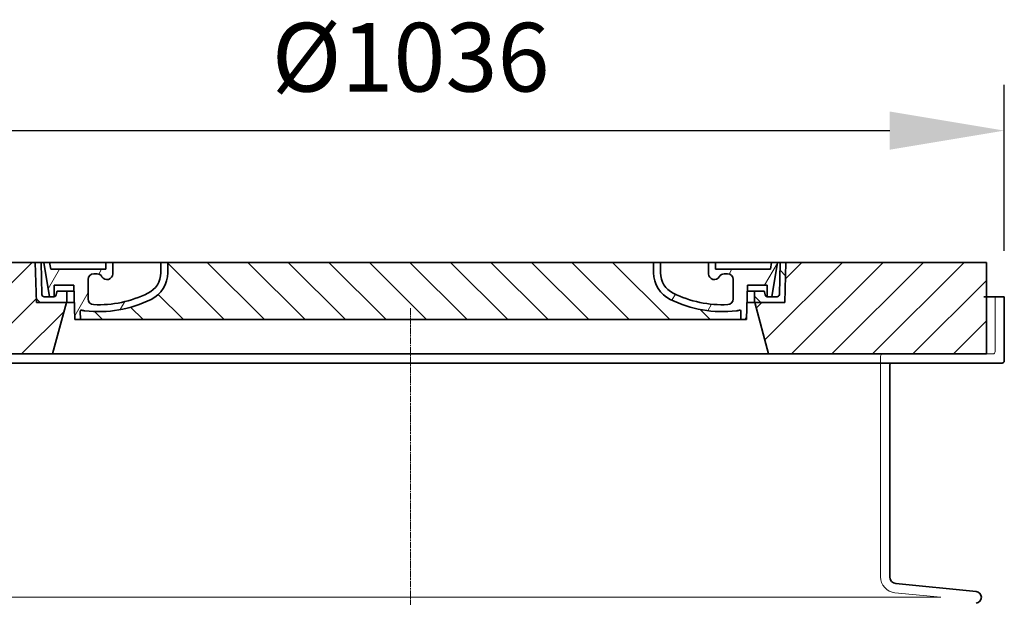
# Model space of a CAD drawing. Units: millimetres. Extents: x 253328 to 298893, y 158447 to 175300.
# Drawn here: x 289339 to 290198, y 171288 to 171793 of the extents above; entities that cross this region are included whole.
import ezdxf

# ---------------------------------------------------------------- set-up
doc = ezdxf.new("R2010")
doc.units = ezdxf.units.MM
doc.linetypes.add('CHAIN', pattern=[0.35429999999999995, 0.2362, -0.0295, 0.0591, -0.0295])
doc.linetypes.add('DASHED', pattern=[0])
doc.layers.get('DEFPOINTS').update_dxf_attribs({"color": 250})
for name, color, linetype, lineweight in [('AM_8', 1, 'Continuous', 25), ('kote', 252, 'Continuous', 9), ('Osa (ISO)', 1, 'Continuous', 9), ('Skrytá (ISO)', 1, 'DASHED', 18), ('Viditelná (ISO)', 7, 'Continuous', 35), ('Šrafy (ISO)', 150, 'Continuous', 9)]:
    doc.layers.add(name, color=color, linetype=linetype, lineweight=lineweight)
doc.styles.get("Standard").update_dxf_attribs({"font": 'ISOCP.SHX'})
doc.styles.add('Styl textu40', font='arial.ttf')
doc.dimstyles.new('VARIABEL-ST', dxfattribs={"dimscale": 40, "dimtxt": 7, "dimasz": 2.5, "dimexe": 1, "dimexo": 1, "dimgap": 0.6, "dimtad": 1, "dimdsep": 46, "dimtxsty": 'Standard', "dimcen": 0, "dimclrd": 256, "dimclre": 256, "dimclrt": 5, "dimadec": 0, "dimazin": 0, "dimtp": 0.1, "dimtm": 0.1, "dimtfac": 0.71, "dimtdec": 3, "dimtmove": 0, "dimatfit": 3, "dimfxl": 1, "dimtzin": 0, "dimarcsym": 0})

# ---------------------------------------------------------------- blocks, each defined once
blk = doc.blocks.new('*D144')
at = {"layer": 'DEFPOINTS', "color": 0, "transparency": 16777216}
for p in [(290197.9898543758, 171695.6924639833), (289161.9898543758, 171550.6126039319), (290197.9898543758, 171550.6126039319)]:
    blk.add_point(p, dxfattribs=at)
at = {"layer": 'kote', "lineweight": -2, "transparency": 16777216}
for p, q in [((289161.9898543758, 171590.6126039319), (289161.9898543758, 171735.6924639833)), ((290197.9898543758, 171590.6126039319), (290197.9898543758, 171735.6924639833)), ((289261.9898543758, 171695.6924639833), (290097.9898543758, 171695.6924639833))]:
    blk.add_line(p, q, dxfattribs=at)
at = {"layer": 'kote', "transparency": 16777216}
for points in [[(289261.9898543758, 171712.35913065), (289261.9898543758, 171679.0257973167), (289161.9898543758, 171695.6924639833)], [(290097.9898543758, 171712.35913065), (290097.9898543758, 171679.0257973167), (290197.9898543758, 171695.6924639833)]]:
    blk.add_solid(points, dxfattribs=at)
at = {"layer": 'kote', "transparency": 16777216, "insert": (289679.9898543758, 171752.0048787173), "char_height": 60, "attachment_point": 5, "style": 'Styl textu40'}
blk.add_mtext('Ø1036', dxfattribs=at)

msp = doc.modelspace()

# ---------------------------------------------------------------- hatches: boundary and pattern name
at = {"layer": 'AM_8'}
h = msp.add_hatch(dxfattribs=at)
h.set_pattern_fill('_U', color=256, scale=25, angle=45, style=0, pattern_type=0)
h.set_pattern_definition([(45, (287304.7832189062, 162075.7084985323), (-17.67766952966369, 17.67766952966369), [])])
h.paths.add_polyline_path([(290182.4898543758, 171580.6126039319), (290007.4919470526, 171580.6126039319), (290007.4061924602, 171577.617461065), (290006.4898543758, 171545.6126039319), (289980.2898543758, 171545.6126039319), (289992.3475680352, 171500.6126039319), (290182.4898543758, 171500.6126039319)])
h.paths.add_polyline_path([(289352.487761699, 171580.6126039319), (289177.4898543758, 171580.6126039319), (289177.4898543758, 171500.6126039319), (289367.6321407164, 171500.6126039319), (289379.6898543758, 171545.6126039319), (289353.4898543758, 171545.6126039319), (289352.5735162914, 171577.6174610648)])
h = msp.add_hatch(dxfattribs=at)
h.set_pattern_fill('_U', color=256, scale=25, angle=315, style=0, pattern_type=0)
h.set_pattern_definition([(315, (287304.7832189062, 162075.7084985323), (17.67766952966369, 17.67766952966369), [])])
edge = h.paths.add_edge_path()
edge.add_arc((289967.2085211941, 171537.9950927161), 1.000000000040469, 358.3000000019467, 470.8053359405052)
edge.add_arc((289962.9461929427, 171549.2126039319), 10.99999999999812, 276.51186741463613, 290.80533594196, ccw=False)
edge.add_arc((289952.3991554439, 171641.6126039319), 103.9999999999972, 243.8230478283349, 276.5118674145019, ccw=False)
edge.add_arc((289917.9898543758, 171571.6126039319), 25.99999999999335, 180.0000000000241, 243.8230478284027, ccw=False)
edge.add_line((289891.9898543758, 171571.6126039319), (289891.9898543758, 171580.6126039319))
edge.add_line((289891.9898543758, 171580.6126039319), (289467.9898543758, 171580.6126039319))
edge.add_line((289467.9898543758, 171580.6126039319), (289467.9898543758, 171571.6126039319))
edge.add_arc((289441.9898543758, 171571.6126039319), 26, 296.17695217164226, 359.99999999999596, ccw=False)
edge.add_arc((289407.5805533076, 171641.6126039319), 104.0000000000068, 263.4881325854969, 296.17695217166425, ccw=False)
edge.add_arc((289397.0335158089, 171549.2126039319), 11.00000000000236, 249.1946640579547, 263.48813258533545, ccw=False)
edge.add_arc((289392.7711875575, 171537.9950927161), 0.9999999999982765, 69.19466406102154, 181.6999999995836)
edge.add_line((289391.7716276973, 171537.965426472), (289391.9898543758, 171530.6126039319))
edge.add_line((289391.9898543758, 171530.6126039319), (289967.9898543758, 171530.6126039319))
edge.add_line((289967.9898543758, 171530.6126039319), (289968.2080810543, 171537.965426472))
at = {"layer": 'Šrafy (ISO)'}
h = msp.add_hatch(dxfattribs=at)
h.set_pattern_fill('ANSI31', color=256, scale=254, angle=90, style=0)
h.set_pattern_definition([(135, (288671.2523389913, 169088.0798451718), (-22.45064030267289, -22.45064030267288), [])])
edge = h.paths.add_edge_path()
edge.add_line((290007.4898543758, 171580.6126039319), (290002.4879041907, 171580.6126039319))
edge.add_line((290002.4879041907, 171580.6126039319), (290001.7042335292, 171552.5567606545))
edge.add_ellipse((289999.7050132991, 171552.6126039319), major_axis=(1.999220230080958, -0.05584327743950015), ratio=1, start_angle=271.60000001410526, end_angle=359.99999999999994, ccw=False)
edge.add_line((289999.7050132996, 171550.6126039319), (289995.039101596, 171550.6126039319))
edge.add_line((289995.0391015959, 171550.6126039319), (289991.1927302637, 171550.6126039319))
edge.add_ellipse((289991.192730264, 171552.6126039319), major_axis=(-1.999467258428943e-10, -1.999999999987563), ratio=1, start_angle=358.7500315851906, end_angle=360, ccw=False)
edge.add_ellipse((289991.192730264, 171552.6126039319), major_axis=(-0.04362866800004639, -1.999524078206725), ratio=1, start_angle=282.54996841950907, end_angle=360, ccw=False)
edge.add_line((289989.2315009469, 171552.2207116435), (289988.7143998019, 171554.8085500761))
edge.add_ellipse((289987.7337851433, 171554.6126039319), major_axis=(0.9806146585664167, 0.1959461441432842), ratio=1, start_angle=2.504686811652579e-13, end_angle=78.69999997715344)
edge.add_line((289987.7337851438, 171555.6126039319), (289980.9898543762, 171555.6126039319))
edge.add_ellipse((289980.9898543758, 171554.6126039319), major_axis=(4.999733960175946e-10, 1.000000000000032), ratio=1, start_angle=0, end_angle=90.00000002864459)
edge.add_line((289979.9898543758, 171554.6126039319), (289979.9898543758, 171545.6126039319))
edge.add_line((289979.9898543758, 171545.6126039319), (289980.2898543758, 171545.6126039319))
edge.add_line((289980.2898543758, 171545.6126039319), (290006.4898543758, 171545.6126039319))
edge.add_line((290006.4898543758, 171545.6126039319), (290006.5122158538, 171545.6126039319))
edge.add_line((290006.5122158539, 171545.6126039319), (290007.4061924606, 171577.617461076))
edge.add_line((290007.4061924606, 171577.617461076), (290007.4898543758, 171580.6126039319))
edge = h.paths.add_edge_path()
edge.add_line((289357.4918045609, 171580.6126039319), (289352.4898543758, 171580.6126039319))
edge.add_line((289352.4898543758, 171580.6126039319), (289352.573516291, 171577.6174610759))
edge.add_line((289352.573516291, 171577.6174610759), (289353.4674928976, 171545.6126039319))
edge.add_line((289353.4674928977, 171545.6126039319), (289353.4898543758, 171545.6126039319))
edge.add_line((289353.4898543758, 171545.6126039319), (289379.6898543758, 171545.6126039319))
edge.add_line((289379.6898543758, 171545.6126039319), (289379.9898543758, 171545.6126039319))
edge.add_line((289379.9898543758, 171545.6126039319), (289379.9898543758, 171554.6126039319))
edge.add_ellipse((289378.9898543758, 171554.6126039319), major_axis=(1.000000000000014, 5.329070518200751e-14), ratio=1, start_angle=0, end_angle=90.00000002864535)
edge.add_line((289378.9898543753, 171555.6126039319), (289372.2459236078, 171555.6126039319))
edge.add_ellipse((289372.2459236083, 171554.6126039319), major_axis=(-4.999733960176027e-10, 0.9999999999999832), ratio=1, start_angle=0, end_angle=78.6999999771494)
edge.add_line((289371.2653089497, 171554.8085500761), (289370.7482078046, 171552.2207116435))
edge.add_ellipse((289368.7869784876, 171552.6126039319), major_axis=(1.961229317100219, -0.391892288450011), ratio=1, start_angle=282.5499684195096, end_angle=360.0000000000001, ccw=False)
edge.add_ellipse((289368.7869784876, 171552.6126039319), major_axis=(0.04362866799997533, -1.999524078194308), ratio=1, start_angle=358.7500315851906, end_angle=360, ccw=False)
edge.add_line((289368.7869784878, 171550.6126039319), (289364.9406071556, 171550.6126039319))
edge.add_line((289364.9406071556, 171550.6126039319), (289360.274695452, 171550.6126039319))
edge.add_ellipse((289360.2746954525, 171552.6126039319), major_axis=(-5.000089231543825e-10, -2.000000000000037), ratio=1, start_angle=271.60000001410526, end_angle=360, ccw=False)
edge.add_line((289358.2754752224, 171552.5567606545), (289357.4918045609, 171580.6126039319))
h = msp.add_hatch(dxfattribs=at)
h.set_pattern_fill('ANSI31', color=256, scale=254, angle=15, style=0)
h.set_pattern_definition([(59.99999999999999, (288671.2523389913, 169088.0798451718), (-27.49630657015593, 15.875), [])])
edge = h.paths.add_edge_path()
edge.add_line((289467.9898543758, 171580.6126039319), (289461.9898543758, 171580.6126039319))
edge.add_line((289461.9898543758, 171580.6126039319), (289461.9898543758, 171571.6126039319))
edge.add_ellipse((289441.9898543758, 171571.6126039319), major_axis=(20.00000000000007, -3.441691376337986e-14), ratio=1, start_angle=296.17695217169677, end_angle=360, ccw=False)
edge.add_ellipse((289407.5805533076, 171641.6126039319), major_axis=(43.23219877799098, -87.94871794870173), ratio=1, start_angle=331.3214335193162, end_angle=360, ccw=False)
edge.add_ellipse((289403.5213325025, 171548.7012336565), major_axis=(-0.2182376776997686, -4.99523496104362), ratio=1, start_angle=272.5016143090636, end_angle=360, ccw=False)
edge.add_line((289398.5213325025, 171548.7012336565), (289398.5213325025, 171565.7431831181))
edge.add_ellipse((289403.5196271193, 171565.6126039319), major_axis=(-4.998294616779973, 0.1305791861995109), ratio=1, start_angle=271.49649739626926, end_angle=360.00000000000006, ccw=False)
edge.add_line((289403.5196271193, 171570.6126039319), (289406.329600338, 171570.6126039319))
edge.add_ellipse((289406.329600338, 171565.6126039319), major_axis=(0, 4.999999999999964), ratio=1, start_angle=300.0000000001269, end_angle=360, ccw=False)
edge.add_ellipse((289414.9898543758, 171570.6126039319), major_axis=(-4.330127018916628, -2.50000000000963), ratio=1, start_angle=0, end_angle=149.9999999998723)
edge.add_line((289419.9898543758, 171570.6126039319), (289419.9898543758, 171580.6126039319))
edge.add_line((289419.9898543758, 171580.6126039319), (289413.9898543758, 171580.6126039319))
edge.add_line((289413.9898543758, 171580.6126039319), (289413.9898543758, 171574.6126039319))
edge.add_line((289413.9898543758, 171574.6126039319), (289365.9939100303, 171574.6126039319))
edge.add_line((289365.9939100303, 171574.6126039319), (289364.9898543758, 171580.6126039319))
edge.add_line((289364.9898543758, 171580.6126039319), (289359.9203288832, 171580.6126039319))
edge.add_line((289359.9203288832, 171580.6126039319), (289364.9406071556, 171550.6126039319))
edge.add_line((289364.9406071556, 171550.6126039319), (289368.7869784877, 171550.6126039319))
edge.add_line((289368.7869784878, 171550.6126039319), (289368.8306071556, 171550.6126039319))
edge.add_line((289368.8306071556, 171550.6126039319), (289368.8306071556, 171550.6130798537))
edge.add_line((289368.8306071556, 171550.6130798537), (289368.8306071556, 171560.5937933111))
edge.add_line((289368.8306071556, 171560.5937933111), (289386.0978317796, 171560.5937933111))
edge.add_line((289386.0978317796, 171560.5937933111), (289386.9876527074, 171530.6126039319))
edge.add_line((289386.9876527074, 171530.6126039319), (289391.9898543758, 171530.6126039319))
edge.add_line((289391.9898543758, 171530.6126039319), (289391.7716276973, 171537.965426472))
edge.add_ellipse((289392.7711875575, 171537.9950927161), major_axis=(-0.9995598601195966, -0.0296662440776263), ratio=1, start_angle=247.4946640614748, end_angle=360.0000000000001, ccw=False)
edge.add_ellipse((289397.0335158089, 171549.2126039319), major_axis=(-3.90713423049462, -10.28271861449589), ratio=1, start_angle=0, end_angle=14.29346852733118)
edge.add_ellipse((289407.5805533076, 171641.6126039319), major_axis=(-11.79453655770104, -103.3290322580688), ratio=1, start_angle=0, end_angle=32.68881958616701)
edge.add_ellipse((289441.9898543758, 171571.6126039319), major_axis=(11.469767022706, -23.33333333334208), ratio=1, start_angle=0, end_angle=63.8230478283764)
edge.add_line((289467.9898543758, 171571.6126039319), (289467.9898543758, 171580.6126039319))
edge = h.paths.add_edge_path()
edge.add_line((289961.4583762491, 171565.7431831181), (289961.4583762491, 171548.7012336565))
edge.add_ellipse((289956.4583762491, 171548.7012336565), major_axis=(5.000000000000036, -2.664535259100376e-14), ratio=1, start_angle=272.5016143090636, end_angle=360.00000000000006, ccw=False)
edge.add_ellipse((289952.399155444, 171641.6126039319), major_axis=(4.277458482799978, -97.9066052364597), ratio=1, start_angle=331.3214335193162, end_angle=360, ccw=False)
edge.add_ellipse((289917.9898543758, 171571.6126039319), major_axis=(-8.822897709796749, -17.94871794871334), ratio=1, start_angle=296.1769521716967, end_angle=360.0000000000002, ccw=False)
edge.add_line((289897.9898543758, 171571.6126039319), (289897.9898543758, 171580.6126039319))
edge.add_line((289897.9898543758, 171580.6126039319), (289891.9898543758, 171580.6126039319))
edge.add_line((289891.9898543758, 171580.6126039319), (289891.9898543758, 171571.6126039319))
edge.add_ellipse((289917.9898543758, 171571.6126039319), major_axis=(-26.00000000000012, -8.659739592076221e-14), ratio=1, start_angle=0, end_angle=63.8230478283764)
edge.add_ellipse((289952.399155444, 171641.6126039319), major_axis=(-45.87906809090011, -93.33333333333022), ratio=1, start_angle=0, end_angle=32.68881958616706)
edge.add_ellipse((289962.9461929427, 171549.2126039319), major_axis=(1.247499059000141, -10.9290322580626), ratio=1, start_angle=1.857733075309532e-13, end_angle=14.29346852733262)
edge.add_ellipse((289967.2085211941, 171537.9950927161), major_axis=(-0.3551940209060689, 0.9347926013360031), ratio=1, start_angle=247.49466406147428, end_angle=360, ccw=False)
edge.add_line((289968.2080810542, 171537.965426472), (289967.9898543758, 171530.6126039319))
edge.add_line((289967.9898543758, 171530.6126039319), (289972.9920560442, 171530.6126039319))
edge.add_line((289972.9920560442, 171530.6126039319), (289973.881876972, 171560.5937933111))
edge.add_line((289973.881876972, 171560.5937933111), (289991.149101596, 171560.5937933111))
edge.add_line((289991.149101596, 171560.5937933111), (289991.149101596, 171550.6130798537))
edge.add_line((289991.149101596, 171550.6130798537), (289991.149101596, 171550.6126039319))
edge.add_line((289991.149101596, 171550.6126039319), (289991.1927302637, 171550.6126039319))
edge.add_line((289991.1927302637, 171550.6126039319), (289995.0391015959, 171550.6126039319))
edge.add_line((289995.039101596, 171550.6126039319), (290000.0593798684, 171580.6126039319))
edge.add_line((290000.0593798684, 171580.6126039319), (289994.9898543758, 171580.6126039319))
edge.add_line((289994.9898543758, 171580.6126039319), (289993.9857987213, 171574.6126039319))
edge.add_line((289993.9857987213, 171574.6126039319), (289945.9898543758, 171574.6126039319))
edge.add_line((289945.9898543758, 171574.6126039319), (289945.9898543758, 171580.6126039319))
edge.add_line((289945.9898543758, 171580.6126039319), (289939.9898543758, 171580.6126039319))
edge.add_line((289939.9898543758, 171580.6126039319), (289939.9898543758, 171570.6126039319))
edge.add_ellipse((289944.9898543758, 171570.6126039319), major_axis=(-5, 6.66133814775094e-15), ratio=1, start_angle=2.544443745170813e-14, end_angle=149.9999999998732)
edge.add_ellipse((289953.6501084136, 171565.6126039319), major_axis=(-4.3301270189167, 2.500000000009665), ratio=1, start_angle=300.0000000001278, end_angle=359.9999999999998, ccw=False)
edge.add_line((289953.6501084136, 171570.6126039319), (289956.4600816323, 171570.6126039319))
edge.add_ellipse((289956.4600816323, 171565.6126039319), major_axis=(3.552713678800502e-14, 5.000000000000044), ratio=1, start_angle=271.49649739626983, end_angle=360, ccw=False)

# ---------------------------------------------------------------- linework, layer by layer
at = {"layer": 'Osa (ISO)', "linetype": 'CHAIN', "ltscale": 23.99096870422363}
msp.add_line((289679.9898543758, 171540.6126039319), (289679.9898543758, 169800.3562577984), dxfattribs=at)
at = {"layer": 'Skrytá (ISO)', "ltscale": 4.568961143493652}
msp.add_line((290189.9898543758, 171550.6126039319), (290189.9898543758, 171502.6126039319), dxfattribs=at)
at = {"layer": 'Skrytá (ISO)', "ltscale": 12.86209774017334}
msp.add_line((289171.989854376, 171500.6126039319), (290187.9898543756, 171500.6126039319), dxfattribs=at)
at = {"layer": 'Skrytá (ISO)', "ltscale": 11.63976573944092}
msp.add_line((290089.9898543758, 171498.6126039319), (290089.9898543758, 171306.0443143199), dxfattribs=at)
at = {"layer": 'Skrytá (ISO)', "ltscale": 13.01827239990234}
msp.add_line((289217.2384128122, 171288.1126039319), (290142.7412959394, 171288.1126039319), dxfattribs=at)
at = {"layer": 'Skrytá (ISO)', "ltscale": 3.83970308303833}
msp.add_line((290102.601358455, 171292.1133387955), (290142.7412959394, 171288.1126039324), dxfattribs=at)
at = {"layer": 'Skrytá (ISO)', "ltscale": 0.298944354057312}
for centre, start, end in [((290091.9898543758, 171498.6126039319), 90.00000001000517, 180), ((290187.9898543758, 171502.6126039319), 269.9999999933299, 0)]:
    msp.add_arc(centre, 2, start, end, dxfattribs=at)
at = {"layer": 'Skrytá (ISO)', "ltscale": 1.960823655128479}
msp.add_arc((290103.9898543758, 171306.0443143199), 14, 180, 264.3081458359115, dxfattribs=at)
at = {"layer": 'Viditelná (ISO)'}
for p, q in [((289352.487761699, 171580.6126039319), (289177.4898543758, 171580.6126039319)), ((289353.4898543758, 171545.6126039319), (289352.487761699, 171580.6126039319)), ((289352.487761699, 171580.6126039319), (289352.4898543758, 171580.6126039319)), ((289357.4918045609, 171580.6126039319), (289352.4898543758, 171580.6126039319)), ((289352.4898543758, 171580.6126039319), (289353.4674928977, 171545.6126039319)), ((289358.2754752224, 171552.5567606545), (289357.4918045609, 171580.6126039319)), ((289357.4918045609, 171580.6126039319), (289359.9203288832, 171580.6126039319)), ((289364.9898543758, 171580.6126039319), (289359.9203288832, 171580.6126039319)), ((289359.9203288832, 171580.6126039319), (289364.9406071556, 171550.6126039319)), ((289365.9939100303, 171574.6126039319), (289364.9898543758, 171580.6126039319)), ((289413.9898543758, 171580.6126039319), (289364.9898543758, 171580.6126039319)), ((289364.9898543758, 171580.6126039319), (289365.9939100303, 171574.6126039319)), ((289419.9898543758, 171580.6126039319), (289413.9898543758, 171580.6126039319)), ((289413.9898543758, 171580.6126039319), (289413.9898543758, 171574.6126039319)), ((289413.9898543758, 171574.6126039319), (289413.9898543758, 171580.6126039319)), ((289419.9898543758, 171570.6126039319), (289419.9898543758, 171580.6126039319)), ((289461.9898543758, 171580.6126039319), (289419.9898543758, 171580.6126039319)), ((289467.9898543758, 171580.6126039319), (289461.9898543758, 171580.6126039319)), ((289461.9898543758, 171580.6126039319), (289461.9898543758, 171571.6126039319)), ((289467.9898543758, 171571.6126039319), (289467.9898543758, 171580.6126039319)), ((289891.9898543758, 171580.6126039319), (289467.9898543758, 171580.6126039319)), ((289467.9898543758, 171580.6126039319), (289467.9898543758, 171571.6126039319)), ((289897.9898543758, 171580.6126039319), (289891.9898543758, 171580.6126039319)), ((289891.9898543758, 171580.6126039319), (289891.9898543758, 171571.6126039319)), ((289891.9898543758, 171571.6126039319), (289891.9898543758, 171580.6126039319)), ((289897.9898543758, 171571.6126039319), (289897.9898543758, 171580.6126039319)), ((289939.9898543758, 171580.6126039319), (289897.9898543758, 171580.6126039319)), ((289945.9898543758, 171580.6126039319), (289939.9898543758, 171580.6126039319)), ((289939.9898543758, 171580.6126039319), (289939.9898543758, 171570.6126039319)), ((289945.9898543758, 171574.6126039319), (289945.9898543758, 171580.6126039319)), ((289994.9898543758, 171580.6126039319), (289945.9898543758, 171580.6126039319)), ((289945.9898543758, 171580.6126039319), (289945.9898543758, 171574.6126039319)), ((289994.9898543758, 171580.6126039319), (289993.9857987213, 171574.6126039319)), ((289993.9857987213, 171574.6126039319), (289994.9898543758, 171580.6126039319)), ((290000.0593798684, 171580.6126039319), (289994.9898543758, 171580.6126039319)), ((289995.039101596, 171550.6126039319), (290000.0593798684, 171580.6126039319)), ((290000.0593798684, 171580.6126039319), (290002.4879041907, 171580.6126039319)), ((290002.4879041907, 171580.6126039319), (290001.7042335292, 171552.5567606545)), ((290007.4898543758, 171580.6126039319), (290002.4879041907, 171580.6126039319)), ((290007.4919470526, 171580.6126039319), (290006.4898543758, 171545.6126039319)), ((290006.5122158539, 171545.6126039319), (290007.4898543758, 171580.6126039319)), ((290007.4898543758, 171580.6126039319), (290007.4919470526, 171580.6126039319)), ((290182.4898543758, 171580.6126039319), (290007.4919470526, 171580.6126039319)), ((290182.4898543758, 171500.6126039319), (290182.4898543758, 171580.6126039319)), ((289413.9898543758, 171574.6126039319), (289365.9939100303, 171574.6126039319)), ((289365.9939100303, 171574.6126039319), (289413.9898543758, 171574.6126039319)), ((289403.5196271193, 171570.6126039319), (289406.329600338, 171570.6126039319)), ((289993.9857987213, 171574.6126039319), (289945.9898543758, 171574.6126039319)), ((289945.9898543758, 171574.6126039319), (289993.9857987213, 171574.6126039319)), ((289953.6501084136, 171570.6126039319), (289956.4600816323, 171570.6126039319)), ((289368.8306071556, 171550.6126039319), (289368.8306071556, 171560.5937933111)), ((289368.8306071556, 171560.5937933111), (289386.0978317796, 171560.5937933111)), ((289386.0978317796, 171560.5937933111), (289386.9876527074, 171530.6126039319)), ((289398.5213325025, 171548.7012336565), (289398.5213325025, 171565.7431831181)), ((289961.4583762491, 171565.7431831181), (289961.4583762491, 171548.7012336565)), ((289972.9920560442, 171530.6126039319), (289973.881876972, 171560.5937933111)), ((289973.881876972, 171560.5937933111), (289991.149101596, 171560.5937933111)), ((289991.149101596, 171560.5937933111), (289991.149101596, 171550.6126039319)), ((289368.7869784878, 171550.6126039319), (289360.274695452, 171550.6126039319)), ((289364.9406071556, 171550.6126039319), (289368.8306071556, 171550.6126039319)), ((289371.2653089497, 171554.8085500761), (289370.7482078047, 171552.2207116435)), ((289378.9898543753, 171555.6126039319), (289372.2459236078, 171555.6126039319)), ((289386.2456700291, 171555.6126039319), (289378.9898543753, 171555.6126039319)), ((289379.9898543758, 171545.6126039319), (289379.9898543758, 171554.6126039319)), ((289980.9898543763, 171555.6126039319), (289973.7340387225, 171555.6126039319)), ((289979.9898543758, 171554.6126039319), (289979.9898543758, 171545.6126039319)), ((289987.7337851438, 171555.6126039319), (289980.9898543763, 171555.6126039319)), ((289989.2315009469, 171552.2207116435), (289988.7143998019, 171554.8085500761)), ((289991.149101596, 171550.6126039319), (289995.039101596, 171550.6126039319)), ((289999.7050132996, 171550.6126039319), (289991.1927302637, 171550.6126039319)), ((290179.9898543758, 171550.6126039319), (290197.9898543758, 171550.6126039319)), ((290197.9898543758, 171550.6126039319), (290197.9898543758, 171494.6126039319)), ((289353.4674928977, 171545.6126039319), (289379.9898543758, 171545.6126039319)), ((289379.6898543758, 171545.6126039319), (289353.4898543758, 171545.6126039319)), ((289367.6321407164, 171500.6126039319), (289379.6898543758, 171545.6126039319)), ((289386.5424631004, 171545.6126039319), (289379.9898543758, 171545.6126039319)), ((289979.9898543758, 171545.6126039319), (289973.4372456512, 171545.6126039319)), ((289979.9898543758, 171545.6126039319), (290006.5122158539, 171545.6126039319)), ((290006.4898543758, 171545.6126039319), (289980.2898543758, 171545.6126039319)), ((289980.2898543758, 171545.6126039319), (289992.3475680352, 171500.6126039319)), ((289391.9898543758, 171530.6126039319), (289391.7716276973, 171537.965426472)), ((289391.7716276973, 171537.965426472), (289391.9898543758, 171530.6126039319)), ((289968.2080810543, 171537.965426472), (289967.9898543758, 171530.6126039319)), ((289967.9898543758, 171530.6126039319), (289968.2080810543, 171537.965426472)), ((289386.9876527074, 171530.6126039319), (289391.9898543758, 171530.6126039319)), ((289391.9898543758, 171530.6126039319), (289967.9898543758, 171530.6126039319)), ((289967.9898543758, 171530.6126039319), (289972.9920560442, 171530.6126039319)), ((289177.4898543758, 171500.6126039319), (289367.6321407164, 171500.6126039319)), ((289367.6321407164, 171500.6126039319), (289992.3475680352, 171500.6126039319)), ((289992.3475680352, 171500.6126039319), (290182.4898543758, 171500.6126039319)), ((290195.9898543758, 171492.6126039319), (289163.9898543758, 171492.6126039319)), ((290097.9898543758, 171490.6126039319), (290097.9898543758, 171306.0443143199)), ((290103.3947846955, 171300.0738962379), (290173.485745776, 171293.0879523338))]:
    msp.add_line(p, q, dxfattribs=at)
for centre, radius, start, end in [((289403.5196271193, 171565.6126039319), 5.000000000000019, 90, 178.5035026034507), ((289406.329600338, 171565.6126039319), 4.999999999999964, 30.00000000006031, 90), ((289414.9898543758, 171570.6126039319), 4.999999999999996, 210.0000000000603, 0), ((289441.9898543758, 171571.6126039319), 20.00000000000007, 296.1769521719357, 0), ((289441.9898543758, 171571.6126039319), 26.00000000000012, 296.1769521719357, 0), ((289441.9898543758, 171571.6126039319), 26.00000000000016, 296.1769521719357, 0), ((289917.9898543758, 171571.6126039319), 26.00000000000012, 180, 243.8230478280642), ((289917.9898543758, 171571.6126039319), 26.00000000000012, 180, 243.8230478280642), ((289917.9898543758, 171571.6126039319), 20.00000000000003, 180, 243.8230478280642), ((289944.9898543758, 171570.6126039319), 5, 180, 329.9999999999397), ((289953.6501084136, 171565.6126039319), 5.000000000000073, 90, 149.9999999999397), ((289956.4600816323, 171565.6126039319), 5.000000000000044, 1.49649739654928, 90), ((289360.2746954525, 171552.6126039319), 2.000000000000037, 181.5999999994592, 269.9999999866598), ((289368.7869784876, 171552.6126039319), 1.999999999999996, 270.0000000066701, 348.7000000008113), ((289372.2459236083, 171554.6126039319), 0.9999999999999832, 90.00000003001547, 168.7000000057137), ((289378.9898543758, 171554.6126039319), 1.000000000000014, 0, 90.00000003001547), ((289407.5805533076, 171641.6126039319), 98.00000000000007, 267.4983856902318, 296.1769521719357), ((289952.399155444, 171641.6126039319), 97.99999999999997, 243.8230478280642, 272.5016143097681), ((289980.9898543758, 171554.6126039319), 1.000000000000032, 89.99999996998453, 180), ((289987.7337851433, 171554.6126039319), 0.9999999999999752, 11.29999999428627, 89.99999996998453), ((289991.192730264, 171552.6126039319), 1.999999999999993, 191.2999999991887, 269.9999999933299), ((289999.7050132991, 171552.6126039319), 2.000000000000036, 270.0000000133402, 358.4000000005408), ((289407.5805533076, 171641.6126039319), 103.9999999999999, 263.4881325869571, 296.1769521719357), ((289407.5805533076, 171641.6126039319), 103.9999999999999, 263.4881325869571, 296.1769521719357), ((289403.5213325025, 171548.7012336565), 5.000000000000024, 180, 267.4983856902318), ((289952.399155444, 171641.6126039319), 103.9999999999999, 243.8230478280642, 276.5118674130429), ((289952.399155444, 171641.6126039319), 104.0000000000002, 243.8230478280642, 276.5118674130429), ((289956.4583762491, 171548.7012336565), 5.000000000000036, 272.5016143097681, 0), ((289392.7711875575, 171537.9950927161), 0.9999999999999903, 69.19466406122778, 181.6999999998295), ((289392.7711875575, 171537.9950927161), 0.9999999999999762, 69.19466406122778, 181.6999999998295), ((289397.0335158089, 171549.2126039319), 11.00000000000014, 249.1946640581102, 263.4881325869571), ((289397.0335158089, 171549.2126039319), 11.00000000000013, 249.1946640581102, 263.4881325869571), ((289962.9461929427, 171549.2126039319), 10.99999999999906, 276.5118674130429, 290.8053359418897), ((289962.9461929427, 171549.2126039319), 11.00000000000014, 276.5118674130429, 290.8053359418897), ((289967.2085211941, 171537.9950927161), 0.9999999999999762, 358.3000000001574, 110.8053359387722), ((289967.2085211941, 171537.9950927161), 0.9999999999999903, 358.3000000001574, 110.8053359387722), ((290099.9898543758, 171490.6126039319), 2, 90.00001383713615, 180), ((290195.9898543758, 171494.6126039319), 2, 270, 0), ((290103.9898543758, 171306.0443143199), 6.000000000000002, 180, 264.3081458359115), ((290172.9898543758, 171288.1126039319), 5, 275.6918541640885, 84.30814583591146)]:
    msp.add_arc(centre, radius, start, end, dxfattribs=at)

# ---------------------------------------------------------------- dimensions: what is measured, and where the dimension line sits
at = {"layer": 'kote'}
dim = msp.add_linear_dim(base=(290197.9898543758, 171695.6924639833), p1=(289161.9898543758, 171550.6126039319), p2=(290197.9898543758, 171550.6126039319), text='Ø<>', dimstyle='VARIABEL-ST', override={"dimtxt": 1.5, "dimtoh": 1, "dimdec": 0, "dimpost": '<>', "dimtxsty": 'Styl textu40', "dimclrt": 256, "dimtofl": 0, "dimatfit": 0}, dxfattribs=at)
dim.commit()
dim.dimension.update_dxf_attribs({"geometry": '*D144', "text_midpoint": (289679.9898543758, 171695.6924639833), "dimtype": 160})

doc.saveas('drawing.dxf')
